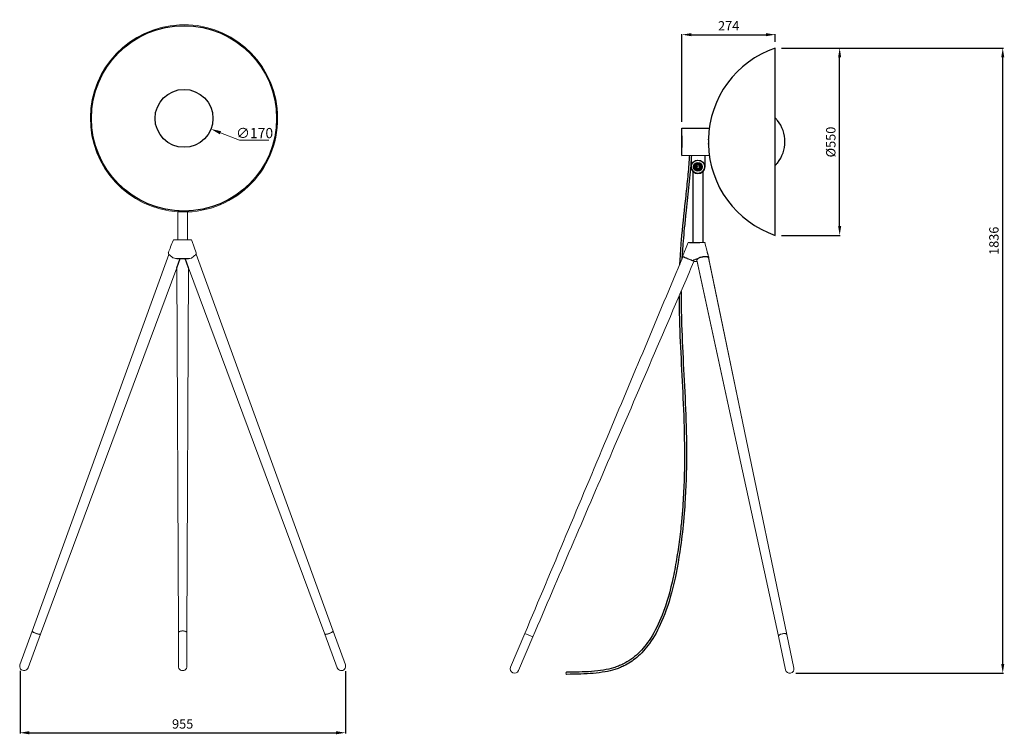
# Model space of a CAD drawing. Units: millimetres. Extents: x 928 to 3819, y 252 to 2350.
import ezdxf

# ---------------------------------------------------------------- set-up
doc = ezdxf.new("R2010")
doc.units = ezdxf.units.MM
doc.layers.get('DEFPOINTS').update_dxf_attribs({"color": 1, "lineweight": 30})
doc.layers.add('DIM', color=4, linetype='Continuous', lineweight=13)
doc.styles.add('STYLE1', font='romand.shx', dxfattribs={"width": 0.8})
doc.dimstyles.new('1.5', dxfattribs={"dimscale": 1.5, "dimtxt": 20, "dimasz": 20, "dimexe": 1.25, "dimexo": 2, "dimgap": 1.5, "dimtad": 1, "dimtoh": 1, "dimdec": 1, "dimdsep": 46, "dimtxsty": 'STYLE1', "dimcen": 0, "dimclrd": 4, "dimclre": 4, "dimclrt": 4, "dimadec": 0, "dimazin": 0, "dimtfac": 1, "dimtdec": 1, "dimtofl": 0, "dimtmove": 0, "dimatfit": 3, "dimfxl": 1, "dimlwd": 13, "dimlwe": 13, "dimarcsym": 0})
doc.dimstyles.new('16', dxfattribs={"dimscale": 6.1, "dimtxt": 2.5, "dimasz": 2.5, "dimexe": 0.7, "dimexo": 5.5, "dimgap": 1.25, "dimtad": 3, "dimdec": 1, "dimzin": 12, "dimdsep": 46, "dimtxsty": 'STYLE1', "dimcen": 0, "dimadec": 0, "dimazin": 0, "dimtfac": 1, "dimtdec": 1, "dimtofl": 0, "dimtmove": 0, "dimatfit": 3, "dimfxl": 2, "dimtolj": 1, "dimtzin": 12, "dimarcsym": 0})

# ---------------------------------------------------------------- blocks, each defined once
blk = doc.blocks.new('*D5')
at = {"layer": 'DEFPOINTS', "color": 0, "linetype": 'Continuous', "transparency": 16777216}
for p in [(3146.7, 2266.8), (3335.7, 2266.8), (3146.7, 1716.8)]:
    blk.add_point(p, dxfattribs=at)
at = {"layer": 'DIM', "color": 0, "linetype": 'Continuous', "lineweight": -2, "transparency": 16777216}
for p, q in [((3165, 2266.8), (3337.5, 2266.8)), ((3335.7, 1744.2), (3335.7, 2239.3)), ((3165, 1716.8), (3337.5, 1716.8))]:
    blk.add_line(p, q, dxfattribs=at)
at = {"layer": 'DIM', "color": 0, "linetype": 'Continuous', "transparency": 16777216}
for points in [[(3331.1, 2239.3), (3340.2, 2239.3), (3335.7, 2266.8)], [(3331.1, 1744.2), (3340.2, 1744.2), (3335.7, 1716.8)]]:
    blk.add_solid(points, dxfattribs=at)
at = {"layer": 'DIM', "color": 0, "linetype": 'Continuous', "transparency": 16777216, "insert": (3309.7, 1990.8), "char_height": 27.45, "attachment_point": 5, "rotation": 90, "style": 'STYLE1'}
blk.add_mtext('\\A1;%%C550', dxfattribs=at)
blk = doc.blocks.new('*D7')
at = {"layer": 'DEFPOINTS', "color": 0, "linetype": 'Continuous', "transparency": 16777216}
for p in [(3146.7, 2306), (3146.7, 2266.8), (2872.6, 2031.8)]:
    blk.add_point(p, dxfattribs=at)
at = {"layer": 'DIM', "color": 0, "linetype": 'Continuous', "lineweight": -2, "transparency": 16777216}
for p, q in [((2872.6, 2050.1), (2872.6, 2307.9)), ((2900.1, 2306), (3119.3, 2306)), ((3146.7, 2285.1), (3146.7, 2307.9))]:
    blk.add_line(p, q, dxfattribs=at)
at = {"layer": 'DIM', "color": 0, "linetype": 'Continuous', "transparency": 16777216}
for points in [[(2900.1, 2310.6), (2900.1, 2301.5), (2872.6, 2306)], [(3119.3, 2310.6), (3119.3, 2301.5), (3146.7, 2306)]]:
    blk.add_solid(points, dxfattribs=at)
at = {"layer": 'DIM', "color": 0, "linetype": 'Continuous', "transparency": 16777216, "insert": (3009.7, 2332), "char_height": 27.45, "attachment_point": 5, "style": 'STYLE1'}
blk.add_mtext('\\A1;274', dxfattribs=at)
blk = doc.blocks.new('*D12')
at = {"layer": 'DEFPOINTS', "color": 0, "linetype": 'Continuous', "transparency": 16777216}
for p in [(3146.7, 2266.8), (3814.6, 2266.8), (3189.1, 431.2)]:
    blk.add_point(p, dxfattribs=at)
at = {"layer": 'DIM', "color": 0, "linetype": 'Continuous', "lineweight": -2, "transparency": 16777216}
for p, q in [((3165, 2266.8), (3816.5, 2266.8)), ((3814.6, 458.6), (3814.6, 2239.3)), ((3207.4, 431.2), (3816.5, 431.2))]:
    blk.add_line(p, q, dxfattribs=at)
at = {"layer": 'DIM', "color": 0, "linetype": 'Continuous', "transparency": 16777216}
for points in [[(3810.1, 2239.3), (3819.2, 2239.3), (3814.6, 2266.8)], [(3810.1, 458.6), (3819.2, 458.6), (3814.6, 431.2)]]:
    blk.add_solid(points, dxfattribs=at)
at = {"layer": 'DIM', "color": 0, "linetype": 'Continuous', "transparency": 16777216, "insert": (3788.7, 1700.9), "char_height": 27.45, "attachment_point": 5, "rotation": 90, "style": 'STYLE1'}
blk.add_mtext('\\A1;1836', dxfattribs=at)
blk = doc.blocks.new('*D24')
at = {"layer": 'DEFPOINTS', "color": 0, "linetype": 'Continuous', "transparency": 16777216}
for p in [(928.6, 456.3), (1884.1, 456), (1884.1, 256.5)]:
    blk.add_point(p, dxfattribs=at)
at = {"layer": 'DIM', "color": 0, "linetype": 'Continuous', "lineweight": -2, "transparency": 16777216}
for p, q in [((928.6, 438), (928.6, 254.7)), ((1884.1, 437.7), (1884.1, 254.7)), ((956, 256.5), (1856.7, 256.5))]:
    blk.add_line(p, q, dxfattribs=at)
at = {"layer": 'DIM', "color": 0, "linetype": 'Continuous', "transparency": 16777216}
for points in [[(956, 261.1), (956, 251.9), (928.6, 256.5)], [(1856.7, 261.1), (1856.7, 251.9), (1884.1, 256.5)]]:
    blk.add_solid(points, dxfattribs=at)
at = {"layer": 'DIM', "color": 0, "linetype": 'Continuous', "transparency": 16777216, "insert": (1406.3, 282.4), "char_height": 27.45, "attachment_point": 5, "style": 'STYLE1'}
blk.add_mtext('\\A1;955', dxfattribs=at)
blk = doc.blocks.new('*D27')
at = {"color": 4, "lineweight": 13, "transparency": 16777216}
for p, q in [((1573, 1995.9), (1517.2, 2018)), ((1659.8, 1995.9), (1573, 1995.9))]:
    blk.add_line(p, q, dxfattribs=at)
at = {"color": 4, "transparency": 16777216}
blk.add_solid([(1519, 2022.7), (1515.3, 2013.4), (1489.3, 2029)], dxfattribs=at)
at = {"layer": 'DEFPOINTS', "color": 0, "transparency": 16777216}
for p in [(1331.2, 2091.6), (1489.3, 2029)]:
    blk.add_point(p, dxfattribs=at)
at = {"color": 4, "transparency": 16777216, "insert": (1617.5, 2013.2), "char_height": 30, "attachment_point": 5, "style": 'STYLE1'}
blk.add_mtext('∅170', dxfattribs=at)

msp = doc.modelspace()

# ---------------------------------------------------------------- linework, layer by layer
for p, q in [((3146.71, 1922.43), (3146.71, 2266.76)), ((2872.64, 1951.76), (2872.64, 2031.76)), ((2872.64, 2031.76), (2953.18, 2031.76)), ((2872.64, 1953.26), (2872.64, 2030.26)), ((2872.74, 1978.36), (2872.74, 2005.16)), ((2950.21, 1997.26), (2950.21, 1998.86)), ((2950.21, 1997.26), (2950.21, 1985.46)), ((2950.21, 1984.66), (2950.21, 1986.26)), ((2872.64, 1951.76), (2952.83, 1951.79)), ((2899.64, 1940.98), (2899.64, 1918.04)), ((2939.64, 1951.76), (2939.64, 1918.04)), ((3146.71, 1716.76), (3146.71, 1922.43)), ((2905.64, 1696.04), (2905.64, 1903.76)), ((2933.64, 1903.76), (2933.64, 1696.04)), ((1388.82, 1649), (1423.77, 1649)), ((1388.94, 1621.5), (1399.18, 1649)), ((1423.65, 1621.49), (1413.41, 1649))]:
    msp.add_line(p, q)
at = {"ltscale": 100}
msp.add_line((2872.74, 1974.86), (2872.74, 2008.66), dxfattribs=at)
at = {"color": 7, "linetype": 'Continuous', "lineweight": 15}
for p, q in [((1392.3, 1785.87), (1392.3, 1704)), ((1420.3, 1704), (1420.3, 1785.47)), ((1378.55, 1702.09), (1378.53, 1702.1)), ((1420.21, 1704), (1422.5, 1704)), ((1420.59, 1704), (1423.35, 1704)), ((2874.34, 1655.14), (2890.89, 1695.43)), ((2939.94, 1695.27), (2946.22, 1669.31)), ((1366.09, 1660.41), (964.76, 554.78)), ((1364.55, 1666.07), (1364.54, 1666.03)), ((1379.29, 1650.36), (1384.84, 1649)), ((1387.07, 1649), (1384.84, 1649)), ((1387.07, 1649), (1388.82, 1649)), ((1423.77, 1649), (1425.52, 1649)), ((1427.75, 1649), (1425.52, 1649)), ((1427.75, 1649), (1431.49, 1649.92)), ((1847.83, 554.78), (1445.94, 1661.96)), ((2901.95, 1642.88), (2875.5, 1654.11)), ((2951.79, 1649.95), (2951.84, 1647.79)), ((988.6, 546.02), (1388.94, 1621.5)), ((1388.94, 1621.5), (1393.6, 550.4)), ((1419, 550.4), (1423.65, 1621.49)), ((1423.65, 1621.49), (1823.99, 546.02)), ((2901.95, 1642.88), (2908.64, 1640.04)), ((2911.57, 1640.04), (2904.88, 1642.88)), ((2908.64, 1640.04), (2911.57, 1640.04)), ((2911.57, 1640.04), (2917.31, 1640.04)), ((964.76, 554.78), (928.55, 456.29)), ((1393.6, 550.4), (1393.6, 451.91)), ((1419, 451.91), (1419, 550.4)), ((1884.04, 456.29), (1847.83, 554.78)), ((952.4, 447.52), (988.6, 546.02)), ((1823.99, 546.02), (1860.2, 447.52)), ((2369.11, 448.85), (2411.04, 547.62)), ((2434.42, 537.7), (2392.49, 438.93)), ((3176.63, 441.26), (3155.67, 540.03)), ((3180.51, 545.3), (3201.47, 446.53))]:
    msp.add_line(p, q, dxfattribs=at)
at = {"color": 8, "linetype": 'Continuous', "lineweight": 15}
msp.add_line((2434.42, 537.7), (2411.04, 547.62), dxfattribs=at)
msp.add_lwpolyline([(2919.64, 1923.81), (2914.64, 1920.93), (2914.64, 1915.15), (2919.64, 1912.27), (2924.64, 1915.15), (2924.64, 1920.93)], close=True)
at = {"color": 7, "linetype": 'Continuous', "lineweight": 15, "flags": 128}
for points in [[(1446.03, 1665.25), (1439.89, 1682.43), (1432.9, 1702.01)], [(2897.9, 1695.28), (2897.93, 1695.44), (2897.96, 1695.58), (2898.01, 1695.71), (2898.06, 1695.83), (2898.13, 1695.92), (2898.2, 1695.98), (2898.27, 1696.03), (2898.34, 1696.04)], [(2920.7, 1695.28), (2920.73, 1695.44), (2920.77, 1695.58), (2920.82, 1695.71), (2920.89, 1695.83), (2920.97, 1695.92), (2921.05, 1695.98), (2921.14, 1696.03), (2921.23, 1696.04)], [(2940.29, 1695.29), (2940.32, 1695.28), (2940.32, 1695.28), (2940.32, 1695.28)], [(2950.77, 1650.89), (2950.61, 1651.37), (2950.06, 1652.11), (2949.17, 1652.75), (2947.97, 1653.27), (2946.48, 1653.68), (2944.73, 1653.95), (2942.75, 1654.09), (2940.58, 1654.09), (2938.28, 1653.95), (2935.88, 1653.67), (2933.43, 1653.27), (2930.99, 1652.74), (2928.61, 1652.1), (2926.33, 1651.36), (2924.19, 1650.54), (2922.25, 1649.65), (2920.54, 1648.71), (2919.1, 1647.75), (2917.95, 1646.77), (2917.12, 1645.81), (2916.63, 1644.87), (2916.49, 1643.98), (2916.53, 1643.63)], [(2950.77, 1650.89), (3056.46, 1142.27), (3180.51, 545.29)], [(2901.95, 1642.88), (2901.9, 1642.91), (2901.87, 1642.96), (2901.84, 1643.02), (2901.83, 1643.09), (2901.83, 1643.18), (2901.84, 1643.27), (2901.87, 1643.36), (2901.9, 1643.46)], [(3155.67, 540.02), (3045.66, 1047.72), (2916.54, 1643.63)], [(3155.67, 540.02), (3045.65, 1047.74), (2917.31, 1640.04)], [(2952.45, 1642.8), (3056.46, 1142.26), (3180.51, 545.29)], [(964.76, 554.78), (964.73, 554.63), (964.89, 554.12), (965.38, 553.52), (966.2, 552.82), (967.32, 552.05), (968.71, 551.24), (970.33, 550.4)], [(964.76, 554.78), (964.76, 554.43), (965.06, 553.88), (965.69, 553.23), (966.65, 552.5), (967.89, 551.71), (969.38, 550.88), (971.09, 550.04), (972.95, 549.21), (974.92, 548.41), (976.95, 547.67), (978.96, 547.01), (980.91, 546.45), (982.74, 546), (984.39, 545.67), (985.83, 545.49), (986.99, 545.44), (987.87, 545.54), (988.42, 545.77), (988.6, 546.02)], [(970.33, 550.4), (972.13, 549.56), (974.07, 548.75), (976.08, 547.98), (978.1, 547.28), (980.09, 546.67), (981.97, 546.17), (983.71, 545.8), (985.24, 545.55), (986.53, 545.44), (987.53, 545.48), (988.22, 545.66), (988.58, 545.97), (988.6, 546.02)], [(1393.6, 550.39), (1393.64, 550.82), (1394.01, 551.65), (1394.72, 552.44), (1395.77, 553.18), (1397.13, 553.83), (1398.75, 554.39), (1400.58, 554.83), (1402.58, 555.14), (1404.68, 555.32), (1406.84, 555.36), (1408.97, 555.25), (1411.03, 555), (1412.96, 554.63), (1414.69, 554.12), (1416.18, 553.52), (1417.38, 552.82), (1418.27, 552.05), (1418.81, 551.24), (1419, 550.4), (1419, 550.4)], [(1393.6, 550.34), (1393.75, 551.18), (1394.27, 552), (1395.14, 552.77), (1396.32, 553.47), (1397.79, 554.09), (1399.51, 554.59), (1401.42, 554.98), (1403.47, 555.24), (1405.6, 555.35), (1407.76, 555.33), (1409.87, 555.16), (1411.88, 554.86), (1413.72, 554.43), (1415.36, 553.88), (1416.73, 553.23), (1417.81, 552.5), (1418.55, 551.71), (1418.94, 550.88), (1419, 550.4)], [(1823.99, 546.02), (1824.15, 545.8), (1824.67, 545.55), (1825.52, 545.44), (1826.67, 545.48), (1828.09, 545.66), (1829.73, 545.97), (1831.55, 546.41), (1833.49, 546.97), (1835.5, 547.62), (1837.53, 548.36), (1839.5, 549.15), (1841.38, 549.98), (1843.1, 550.82), (1844.61, 551.65), (1845.87, 552.44), (1846.84, 553.18), (1847.5, 553.83), (1847.83, 554.39), (1847.83, 554.78)], [(1823.99, 546.02), (1824, 546), (1824.33, 545.67), (1825, 545.49), (1825.98, 545.44), (1827.25, 545.54), (1828.77, 545.77), (1830.49, 546.14), (1832.37, 546.64), (1834.35, 547.24), (1836.37, 547.93), (1838.38, 548.69), (1840.32, 549.5), (1842.14, 550.34)], [(1842.14, 550.34), (1843.77, 551.18), (1845.18, 552), (1846.32, 552.77), (1847.16, 553.47), (1847.68, 554.09), (1847.86, 554.59), (1847.83, 554.78)]]:
    msp.add_lwpolyline(points, dxfattribs=at)
at = {"color": 8, "linetype": 'Continuous', "lineweight": 15, "flags": 128}
for points in [[(2890.92, 1695.42), (2890.92, 1695.42), (2891.27, 1695.41), (2891.95, 1695.4), (2892.98, 1695.38), (2894.27, 1695.35), (2895.86, 1695.32), (2897.74, 1695.28), (2897.74, 1695.28), (2897.74, 1695.28)], [(3180.51, 545.3), (3180.35, 545.72), (3179.81, 546.33), (3178.93, 546.85), (3177.74, 547.24), (3176.27, 547.5), (3174.57, 547.62), (3172.68, 547.59), (3170.65, 547.43), (3168.56, 547.13), (3166.45, 546.7), (3164.38, 546.15), (3162.43, 545.51), (3160.63, 544.78), (3159.06, 543.99), (3157.74, 543.16), (3156.71, 542.32), (3156.02, 541.49), (3155.67, 540.69), (3155.67, 540.03)]]:
    msp.add_lwpolyline(points, dxfattribs=at)
for centre, radius in [((1410.24, 2060.31), 272), ((1410.24, 2060.31), 85), ((1410.24, 2060.31), 85), ((2919.64, 1918.04), 20), ((2919.64, 1918.04), 19.5), ((2919.64, 1918.04), 12.75), ((2919.64, 1918.04), 12.5), ((2919.64, 1918.04), 9.5), ((2919.64, 1918.04), 8.9), ((2919.64, 1918.04), 8.4), ((2919.64, 1918.04), 5.77)]:
    msp.add_circle(centre, radius)
at = {"color": 7, "linetype": 'Continuous', "lineweight": 15}
for centre, radius, start, end in [((1410.24, 2060.31), 275.02, 6.14161, 266.2581), ((1410.24, 2060.31), 275.02, 272.09456, 6.14161), ((1381.31, 1701), 3, 89.92941, 158.52184), ((1430.08, 1701), 3, 19.69338, 90.0005), ((2891.81, 1695.04), 1, 89.99956, 156.37543), ((2939.36, 1695.04), 1, 15.26429, 90.00006), ((2874.8, 1654.95), 0.5, 156.42338, 247.00025), ((2905.39, 1643.57), 0.859, 187.7033, 233.77334), ((2951.99, 1643.36), 0.486, 280.30343, 11.88081), ((2952.04, 1643.08), 0.5, 281.8777, 12.45245), ((940.37, 451.63), 12.7, 158.4361, 339.81627), ((940.37, 451.63), 12.7, 339.81627, 341.19644), ((1406.3, 451.63), 12.7, 178.52951, 1.47049), ((1872.22, 451.63), 12.7, 198.80356, 20.18373), ((2380.8, 443.89), 12.7, 157, 337), ((3189.05, 443.89), 12.7, 191.9825, 11.9825), ((3189.05, 443.89), 12.7, 191.9825, 11.9825)]:
    msp.add_arc(centre, radius, start, end, dxfattribs=at)
for centre, radius, start, end in [((3240.13, 1992.22), 290, 108.7931, 178.6881), ((3086.66, 2000.74), 85.13, 39.05683, 45.14514), ((3075.6, 1991.76), 99.38, 320.94317, 39.05683), ((3240.13, 1991.3), 290, 181.3119, 251.2069), ((2919.64, 1918.04), 20, 180, 0), ((3086.66, 1982.78), 85.13, 314.85486, 320.94317), ((1392.3, 811.88), 974, 88.35266, 90)]:
    msp.add_arc(centre, radius, start, end)
msp.add_ellipse((2533.11, 431), major_axis=(0.03, -3), ratio=0.4903545, start_param=3.1415927, end_param=6.2831853)
for points, knots in [([(2894.36, 1951.76), (2893.92, 1945.31), (2893.48, 1938.87), (2892.31, 1922.87), (2891.53, 1913.3), (2889.85, 1894.16), (2888.94, 1884.58), (2886.1, 1855.84), (2884.03, 1836.66), (2877.74, 1779.19), (2873.45, 1740.96), (2869.34, 1692.48), (2868.52, 1681.94), (2867.12, 1660.92), (2866.52, 1650.45), (2865.87, 1636.84), (2865.73, 1633.68), (2865.6, 1630.53)], [4.1904857, 4.1904857, 4.1904857, 4.1904857, 23.5936127, 23.5936127, 52.3654106, 52.3654106, 81.1372084, 81.1372084, 138.6808042, 138.6808042, 253.7679956, 253.7679956, 285.8296276, 285.8296276, 317.8912596, 317.8912596, 327.5893383, 327.5893383, 327.5893383, 327.5893383]), ([(2900.37, 1951.76), (2899.92, 1945.11), (2899.47, 1938.46), (2898.06, 1919.26), (2897, 1906.7), (2894.7, 1881.58), (2893.45, 1869.02), (2889.54, 1831.35), (2886.71, 1806.25), (2882.44, 1766.81), (2880.92, 1752.4), (2878.22, 1725.2), (2877.03, 1712.41), (2875.16, 1689.97), (2874.43, 1680.31), (2873.25, 1662.65), (2872.78, 1654.64), (2872.36, 1646.64)], [3.784281, 3.784281, 3.784281, 3.784281, 23.7737153, 23.7737153, 61.4214515, 61.4214515, 99.0691877, 99.0691877, 174.3646601, 174.3646601, 217.8520326, 217.8520326, 256.6854647, 256.6854647, 286.1965749, 286.1965749, 310.7833685, 310.7833685, 310.7833685, 310.7833685]), ([(2863.93, 1538.41), (2864.03, 1510.22), (2864.64, 1482.13), (2868.44, 1366.12), (2874.4, 1278.34), (2880.94, 1097.65), (2881.54, 1004.74), (2872.55, 892.08), (2871.22, 877.55), (2868.59, 852.4), (2867.39, 841.84), (2864.89, 821.55), (2863.61, 811.83), (2860.86, 792.27), (2859.39, 782.44), (2854.64, 752.9), (2851.03, 733.16), (2838.54, 674.65), (2827.99, 636.62), (2804.59, 577.19), (2793.25, 554.15), (2769.24, 517.03), (2757.21, 502.09), (2730.32, 476.53), (2715.47, 465.91), (2694.71, 455.79), (2690.31, 453.88), (2681.28, 450.4), (2676.65, 448.84), (2662.46, 444.6), (2652.58, 442.39), (2619.66, 436.79), (2595.34, 435.3), (2558.1, 434.28), (2545.59, 434.14), (2533.07, 434)], [422.5838782, 422.5838782, 422.5838782, 422.5838782, 510.2610517, 510.2610517, 784.9145849, 784.9145849, 1059.5681181, 1059.5681181, 1099.8793538, 1099.8793538, 1128.7378321, 1128.7378321, 1155.0031468, 1155.0031468, 1181.2684615, 1181.2684615, 1233.7990909, 1233.7990909, 1338.8603498, 1338.8603498, 1413.9119194, 1413.9119194, 1475.0485182, 1475.0485182, 1536.185117, 1536.185117, 1552.1183139, 1552.1183139, 1568.0515108, 1568.0515108, 1599.9179046, 1599.9179046, 1670.9613451, 1670.9613451, 1706.2668193, 1706.2668193, 1706.2668193, 1706.2668193]), ([(2869.92, 1552.37), (2869.85, 1525.18), (2870.29, 1498.09), (2873.49, 1383.71), (2879.35, 1296.59), (2886.55, 1117.4), (2887.9, 1025.33), (2880.39, 914.53), (2879.31, 900.85), (2875.58, 859.48), (2872.4, 831.47), (2862.69, 761.88), (2855.26, 719.81), (2836.54, 645.55), (2826.04, 612.86), (2802.7, 559.58), (2790.85, 537.9), (2765.91, 503.18), (2753.46, 489.28), (2727.97, 467.59), (2715.35, 459.18), (2697.45, 450.45), (2693.16, 448.57), (2684.38, 445.15), (2679.9, 443.59), (2666.19, 439.38), (2656.72, 437.15), (2624.29, 431.23), (2600.18, 429.56), (2561.53, 428.32), (2547.32, 428.16), (2533.14, 428)], [408.1096031, 408.1096031, 408.1096031, 408.1096031, 492.774346, 492.774346, 765.8688062, 765.8688062, 1038.9632664, 1038.9632664, 1077.1205249, 1077.1205249, 1153.4350418, 1153.4350418, 1263.4519219, 1263.4519219, 1355.8732894, 1355.8732894, 1428.2792051, 1428.2792051, 1487.0411791, 1487.0411791, 1536.1731066, 1536.1731066, 1551.1869039, 1551.1869039, 1566.2007013, 1566.2007013, 1596.228296, 1596.228296, 1666.266217, 1666.266217, 1706.2668193, 1706.2668193, 1706.2668193, 1706.2668193])]:
    msp.add_open_spline(points, degree=3, knots=knots)
for points, knots in [([(1378.51, 1702.1), (1376.01, 1695.68), (1371.33, 1683.67), (1366.66, 1671.66), (1364.48, 1666.06)], [0, 0, 0, 0, 0.5340265, 1, 1, 1, 1]), ([(1381.32, 1704), (1381.34, 1704), (1381.37, 1704), (1381.93, 1704), (1382.7, 1704), (1383.13, 1704)], [0, 0, 0, 0, 0.2901344, 0.60339, 1, 1, 1, 1]), ([(1383.13, 1704), (1383.18, 1704), (1385.69, 1704), (1389.88, 1704), (1394.29, 1704), (1396.38, 1704), (1396.93, 1704)], [0, 0, 0, 0, 0.00875841, 0.50092374, 0.87013028, 1, 1, 1, 1]), ([(1396.93, 1704), (1397.37, 1704), (1398.36, 1704), (1400.82, 1704), (1403.91, 1704), (1407.14, 1704), (1410.21, 1704), (1412.96, 1704), (1414.12, 1704), (1414.71, 1704)], [0, 0, 0, 0, 0.12119058, 0.26870718, 0.4149895, 0.56131184, 0.69558875, 0.84369821, 1, 1, 1, 1]), ([(1414.71, 1704), (1414.75, 1704), (1416.5, 1704), (1418.37, 1704), (1420.21, 1704)], [0, 0, 0, 0, 0.02254465, 1, 1, 1, 1]), ([(1422.5, 1704), (1423.77, 1704), (1425.66, 1704), (1427.65, 1704), (1430.08, 1704)], [0, 0, 0, 0, 0.6778222, 1, 1, 1, 1]), ([(2898.34, 1696.04), (2897.69, 1696.04), (2895.9, 1696.04), (2893.6, 1696.04), (2892, 1696.04), (2891.95, 1696.04), (2891.93, 1696.04)], [0, 0, 0, 0, 0.1723392, 0.4731501, 0.775108, 1, 1, 1, 1]), ([(2897.74, 1695.28), (2897.74, 1695.28), (2897.74, 1695.28), (2897.74, 1695.28), (2897.79, 1695.28), (2897.85, 1695.28), (2897.9, 1695.28)], [-0.00000005999, -0.00000005999, -0.00000005999, -0.00000005999, 0, 0, 0, 0.00018511033, 0.00018511033, 0.00018511033, 0.00018511033]), ([(2897.9, 1695.28), (2901.82, 1695.28), (2905.68, 1695.27), (2913.29, 1695.27), (2917.02, 1695.28), (2920.7, 1695.28)], [0, 0, 0, 0, 0.5, 0.5, 1, 1, 1, 1]), ([(2920.7, 1695.28), (2920.75, 1695.28), (2920.8, 1695.28), (2920.85, 1695.28), (2920.85, 1695.28), (2920.85, 1695.28), (2920.85, 1695.28)], [0, 0, 0, 0, 0.00018509624, 0.00018509624, 0.00018509624, 0.00018515624, 0.00018515624, 0.00018515624, 0.00018515624]), ([(2939.31, 1696.04), (2939.32, 1696.04), (2939.32, 1696.04), (2938.34, 1696.04), (2936.03, 1696.04), (2932.75, 1696.04), (2929.53, 1696.04), (2926.88, 1696.04), (2924.89, 1696.04), (2922.96, 1696.04), (2921.81, 1696.04), (2921.23, 1696.04)], [0, 0, 0, 0, 0.0556946, 0.2112559, 0.367207, 0.5232068, 0.6788285, 0.7580098, 0.8396323, 0.9186039, 1, 1, 1, 1]), ([(2940.3, 1695.28), (2940.27, 1695.28), (2940.1, 1695.28), (2939.93, 1695.27), (2939.96, 1695.27), (2939.97, 1695.28)], [0, 0, 0, 0, 0.1519113, 0.7596366, 1, 1, 1, 1]), ([(2940.32, 1695.28), (2940.32, 1695.28), (2940.32, 1695.28), (2940.32, 1695.28), (2940.31, 1695.28), (2940.31, 1695.28), (2940.3, 1695.28)], [-0.00000005999, -0.00000005999, -0.00000005999, -0.00000005999, 0, 0, 0, 0.00018501927, 0.00018501927, 0.00018501927, 0.00018501927]), ([(1364.52, 1666.08), (1364.46, 1665.97), (1364.24, 1665.5), (1364.15, 1664.6), (1364.22, 1663.52), (1364.53, 1662.54), (1364.99, 1661.67), (1365.65, 1660.81), (1366.42, 1660.06), (1367.01, 1659.59), (1367.31, 1659.34)], [0, 0, 0, 0, 0.0398508, 0.1651433, 0.2836141, 0.4012181, 0.5246518, 0.6666112, 0.825422, 1, 1, 1, 1]), ([(1367.31, 1659.33), (1367.98, 1658.82), (1370.12, 1657.2), (1373.59, 1654.49), (1376.25, 1652.31), (1377.59, 1651.21)], [0, 0, 0, 0, 0.1823288, 0.5886396, 1, 1, 1, 1]), ([(1377.61, 1651.23), (1377.68, 1651.17), (1378.01, 1650.85), (1378.6, 1650.54), (1379.13, 1650.44), (1379.3, 1650.4)], [0, 0, 0, 0, 0.1493899, 0.7238007, 1, 1, 1, 1]), ([(1431.48, 1649.95), (1431.6, 1649.97), (1432.09, 1650.06), (1432.68, 1650.35), (1433.06, 1650.7), (1433.15, 1650.78)], [0, 0, 0, 0, 0.1955629, 0.7911088, 1, 1, 1, 1]), ([(1433.19, 1650.77), (1433.65, 1651.15), (1435.64, 1652.79), (1438.9, 1655.4), (1441.89, 1657.69), (1443.16, 1658.65)], [0, 0, 0, 0, 0.1466424, 0.6386719, 1, 1, 1, 1]), ([(1443.26, 1658.72), (1443.5, 1658.92), (1444.01, 1659.34), (1444.83, 1660.14), (1445.5, 1661.02), (1445.99, 1661.99), (1446.28, 1663.03), (1446.3, 1664.15), (1446.19, 1664.94), (1446.02, 1665.28), (1446.01, 1665.29)], [0, 0, 0, 0, 0.150301, 0.3328209, 0.4959135, 0.6257782, 0.750325, 0.8741215, 0.997495, 1, 1, 1, 1]), ([(2411.04, 547.62), (2491.62, 739.6), (2646.44, 1108.43), (2801.26, 1477.26), (2875.5, 1654.11)], [0, 0, 0, 0, 0.5205154, 1, 1, 1, 1]), ([(2874.66, 1654.46), (2874.65, 1654.47), (2874.63, 1654.47), (2875.1, 1654.28), (2876, 1653.89), (2877.33, 1653.33), (2879.06, 1652.59), (2881.17, 1651.7), (2883.74, 1650.61), (2887.3, 1649.09), (2893.44, 1646.49), (2898.55, 1644.32), (2901.95, 1642.88)], [0, 0, 0, 0, 0.0392332, 0.1105565, 0.1790784, 0.2495236, 0.318069, 0.3886745, 0.4649364, 0.5417549, 0.6949547, 1, 1, 1, 1]), ([(2904.88, 1642.88), (2908.16, 1644.16), (2914.72, 1646.73), (2921.69, 1649.77), (2926.55, 1651.76), (2929.31, 1652.63), (2932.24, 1653.37), (2935.23, 1653.93), (2938.21, 1654.32), (2941.02, 1654.5), (2943.64, 1654.49), (2945.93, 1654.28), (2947.79, 1653.93), (2948.66, 1653.59), (2949.05, 1653.43)], [0, 0, 0, 0, 0.220888, 0.4422408, 0.4978108, 0.5550543, 0.6120935, 0.6708944, 0.7281728, 0.7871335, 0.8434056, 0.901246, 0.9568396, 1, 1, 1, 1]), ([(2946.22, 1669.31), (2946.37, 1668.72), (2946.67, 1667.57), (2947.4, 1665.27), (2948.28, 1662.59), (2949.31, 1659.48), (2950.44, 1655.93), (2951.31, 1653.24), (2951.75, 1651.65), (2951.8, 1651.49)], [0, 0, 0, 0, 0.172138, 0.3391415, 0.5021897, 0.6626101, 0.8219976, 0.9821784, 1, 1, 1, 1]), ([(2952.47, 1643.46), (2952.21, 1644.9), (2951.86, 1646.84), (2951.77, 1649.07), (2951.76, 1650.07), (2951.77, 1650.82), (2951.84, 1651.59), (2951.64, 1652.39), (2951.18, 1653.07), (2950.55, 1653.44), (2950.32, 1653.57)], [0, 0, 0, 0, 0.4236809, 0.5651096, 0.6358382, 0.7065396, 0.7772013, 0.848163, 0.9458613, 1, 1, 1, 1]), ([(2907.72, 1640.43), (2825.6, 1449.1), (2667.83, 1081.52), (2510.07, 713.95), (2434.42, 537.7)], [0, 0, 0, 0, 0.5205154, 1, 1, 1, 1]), ([(2904.53, 1643.46), (2904.09, 1643.28), (2903.64, 1643.2), (2902.74, 1643.2), (2902.31, 1643.28), (2901.9, 1643.46)], [0, 0, 0, 0, 0.5, 0.5, 1, 1, 1, 1]), ([(2901.95, 1642.88), (2902.4, 1642.69), (2902.88, 1642.59), (2903.88, 1642.59), (2904.38, 1642.69), (2904.88, 1642.88)], [0, 0, 0, 0, 0.5, 0.5, 1, 1, 1, 1]), ([(2952.47, 1643.46), (2952.49, 1643.38), (2952.51, 1643.27), (2952.51, 1643.25), (2952.52, 1643.24)], [0, 0, 0, 0, 0.7480669, 1, 1, 1, 1]), ([(2952.52, 1643.23), (2952.52, 1643.24), (2952.51, 1643.26), (2952.49, 1643.37), (2952.47, 1643.46)], [0, 0, 0, 0, 0.2920956, 1, 1, 1, 1]), ([(2952.52, 1643.23), (2952.52, 1643.21), (2952.53, 1643.19), (2952.53, 1643.19), (2952.53, 1643.19)], [0, 0, 0, 0, 0.6657824, 1, 1, 1, 1])]:
    msp.add_open_spline(points, degree=3, knots=knots, dxfattribs=at)
msp.add_open_spline([(2921.23, 1696.04), (2913.84, 1696.04), (2906.22, 1696.04), (2898.34, 1696.04)], degree=3, dxfattribs=at)
at = {"color": 8, "linetype": 'Continuous', "lineweight": 15}
for points, knots in [([(2920.85, 1695.28), (2920.85, 1695.28), (2921.23, 1695.29), (2922.02, 1695.31), (2923.3, 1695.33), (2924.64, 1695.35), (2925.82, 1695.37), (2926.77, 1695.38), (2927.74, 1695.39), (2928.94, 1695.4), (2930.36, 1695.41), (2931.72, 1695.42), (2933.03, 1695.42), (2934.08, 1695.42), (2934.85, 1695.42), (2935.62, 1695.42), (2936.52, 1695.41), (2937.32, 1695.41), (2937.89, 1695.4), (2938.43, 1695.39), (2939.02, 1695.38), (2939.49, 1695.37), (2939.79, 1695.35), (2940.04, 1695.34), (2940.28, 1695.32), (2940.29, 1695.3), (2940.29, 1695.29)], [0, 0, 0, 0, 0.0000022, 0.0505191, 0.1010351, 0.1540642, 0.2069873, 0.2336738, 0.2599323, 0.3157193, 0.3671131, 0.418508, 0.4724997, 0.5240056, 0.5499662, 0.5755305, 0.6296493, 0.6811792, 0.7071518, 0.732727, 0.7868815, 0.8383566, 0.864301, 0.8898509, 0.9439599, 1, 1, 1, 1]), ([(2901.9, 1643.46), (2898.5, 1644.91), (2893.38, 1647.08), (2887.24, 1649.69), (2883.68, 1651.21), (2881.11, 1652.29), (2878.94, 1653.2), (2877.18, 1653.94), (2875.79, 1654.52), (2874.86, 1654.92), (2874.37, 1655.12), (2874.39, 1655.11), (2874.39, 1655.11)], [0, 0, 0, 0, 0.3021964, 0.4535185, 0.529154, 0.6048973, 0.6745843, 0.7463965, 0.8160013, 0.8875793, 0.9580378, 1, 1, 1, 1]), ([(2950.32, 1653.57), (2950.15, 1653.69), (2949.61, 1654.06), (2948.21, 1654.52), (2946.22, 1654.92), (2943.83, 1655.13), (2941.17, 1655.15), (2938.26, 1654.97), (2935.23, 1654.58), (2932.13, 1654), (2929.14, 1653.26), (2926.27, 1652.36), (2923.98, 1651.45), (2920.37, 1649.87), (2914.04, 1647.22), (2908.11, 1644.87), (2904.53, 1643.46)], [0, 0, 0, 0, 0.0257983, 0.0798911, 0.1355178, 0.1902509, 0.2465121, 0.3022368, 0.3595879, 0.4151253, 0.4723587, 0.5264506, 0.5822273, 0.6199111, 0.7706661, 1, 1, 1, 1]), ([(2949.05, 1653.43), (2949.18, 1653.39), (2949.84, 1653.16), (2950.63, 1652.59), (2951.37, 1651.7), (2951.46, 1650.61), (2951.33, 1649.25), (2951.39, 1648.29), (2951.43, 1647.7)], [0, 0, 0, 0, 0.040009, 0.1990037, 0.3627826, 0.5400388, 0.7179451, 1, 1, 1, 1])]:
    msp.add_open_spline(points, degree=3, knots=knots, dxfattribs=at)
msp.add_point((2919.64, 1918.04))

# ---------------------------------------------------------------- dimensions: what is measured, and where the dimension line sits
dim = msp.add_diameter_dim_2p(p1=(1331.2, 2091.57), p2=(1489.29, 2029.04), dimstyle='1.5')
dim.commit()
dim.dimension.update_dxf_attribs({"geometry": '*D27', "text_midpoint": (1617.51, 2013.19)})
at = {"layer": 'DIM', "linetype": 'Continuous'}
dim = msp.add_linear_dim(base=(3146.71, 2306.04), p1=(2872.64, 2031.76), p2=(3146.71, 2266.76), dimstyle='16', override={"dimtxt": 4.5, "dimasz": 4.5, "dimexe": 0.3, "dimexo": 3, "dimgap": 2, "dimdec": 0}, dxfattribs=at)
dim.commit()
dim.dimension.update_dxf_attribs({"geometry": '*D7', "text_midpoint": (3009.67, 2331.97)})
dim = msp.add_linear_dim(base=(3335.65, 2266.76), p1=(3146.71, 1716.76), p2=(3146.71, 2266.76), angle=90, text='%%C<>', dimstyle='16', override={"dimtxt": 4.5, "dimasz": 4.5, "dimexe": 0.3, "dimexo": 3, "dimgap": 2, "dimdec": 0}, dxfattribs=at)
dim.commit()
dim.dimension.update_dxf_attribs({"geometry": '*D5', "text_midpoint": (3335.65, 1990.76), "dimtype": 160})
dim = msp.add_linear_dim(base=(3814.64, 2266.76), p1=(3189.05, 431.19), p2=(3146.71, 2266.76), angle=90, dimstyle='16', override={"dimtxt": 4.5, "dimasz": 4.5, "dimexe": 0.3, "dimexo": 3, "dimgap": 2, "dimdec": 0}, dxfattribs=at)
dim.commit()
dim.dimension.update_dxf_attribs({"geometry": '*D12', "text_midpoint": (3814.64, 1700.93), "dimtype": 160})
dim = msp.add_linear_dim(base=(1884.14, 256.51), p1=(928.55, 456.29), p2=(1884.14, 456.01), text='955', dimstyle='16', override={"dimtxt": 4.5, "dimasz": 4.5, "dimexe": 0.3, "dimexo": 3, "dimgap": 2, "dimdec": 0}, dxfattribs=at)
dim.commit()
dim.dimension.update_dxf_attribs({"geometry": '*D24', "text_midpoint": (1406.35, 256.51), "dimtype": 160})

doc.saveas('drawing.dxf')
